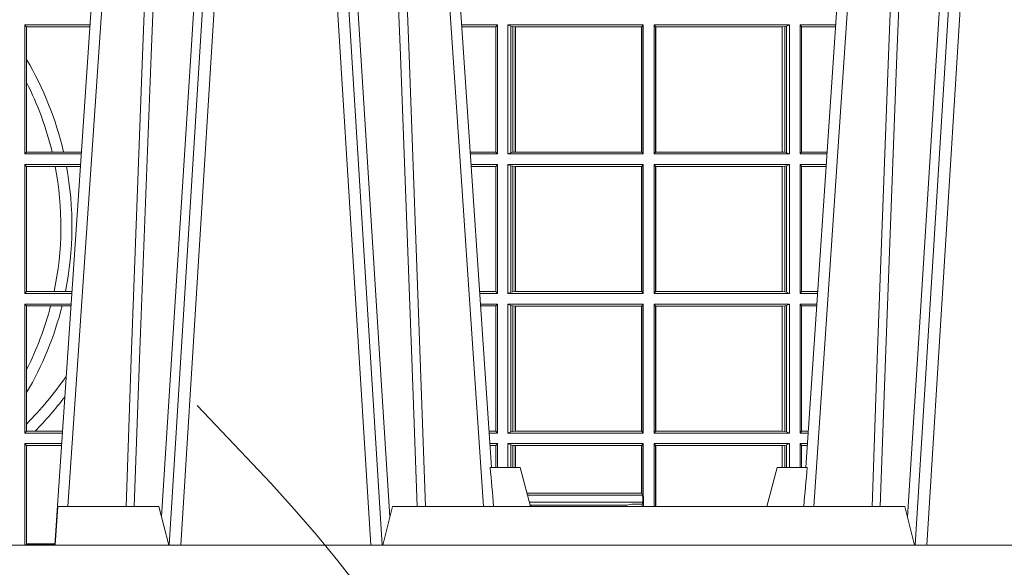
# Model space of a CAD drawing. Extents: x 211.6 to 229.8, y 143.4 to 165.6.
# Drawn here: x 220.9 to 221.1, y 159 to 159.1 of the extents above; entities that cross this region are included whole.
import ezdxf

# ---------------------------------------------------------------- set-up
doc = ezdxf.new("R2010")
doc.units = 0
doc.header["$LTSCALE"] = 0.02
doc.linetypes.add('VERDECKT2', pattern=[4.762499999999999, 3.175, -1.5875])
doc.layers.add('FRW-Kontur', color=7, linetype='Continuous', lineweight=15)
doc.layers.add('FRW-Rifi ST-B', color=7, linetype='Continuous', lineweight=15)

# ---------------------------------------------------------------- blocks, each defined once
blk = doc.blocks.new('ST-Halbblock_UT')
at = {"color": 0, "linetype": 'Continuous', "lineweight": 0}
for p, q in [((0.5261747797283647, 0.3100000000000023), (0.5093948592790412, 0.04000000000002046)), ((0.512376593418594, 0.04000000000002046), (0.5291565138679744, 0.3100000000000023)), ((0.5611234065813733, 0.04000000000002046), (0.5443434861319929, 0.3100000000000023)), ((0.5473252202716026, 0.3100000000000023), (0.564105140720983, 0.04000000000002046)), ((0.7176747797283838, 0.3100000000000023), (0.7008948592790034, 0.04000000000002046)), ((0.7038765934186131, 0.04000000000002046), (0.7206565138679935, 0.3100000000000023)), ((0.4833902275811397, 0.05000000000001137), (0.5003458477974618, 0.3000000000000114)), ((0.5901097724188276, 0.05000000000001137), (0.5731541522025054, 0.3000000000000114)), ((0.6748902275811588, 0.05000000000001137), (0.6918458477974809, 0.3000000000000114))]:
    blk.add_line(p, q, dxfattribs=at)
at = {"color": 0, "linetype": 'Continuous'}
for p, q in [((0.497613591852712, 0.3000000000000114), (0.4799797468277234, 0.04000000000002046)), ((0.5758864081472552, 0.3000000000000114), (0.5921638035549677, 0.06000000000000227)), ((0.6891135918527311, 0.3000000000000114), (0.6728361964450755, 0.06000000000000227))]:
    blk.add_line(p, q, dxfattribs=at)
at = {"color": 0, "linetype": 'Continuous', "lineweight": 5}
for p, q in [((0.591779018508646, 0.06000000000000227), (0.5994999999999777, 0.06000000000000227)), ((0.5994999999999777, 0.06000000000000227), (0.6021794919242893, 0.05000000000001137)), ((0.6655000000000086, 0.06000000000000227), (0.662820508075697, 0.05000000000001137)), ((0.6732209814913404, 0.06000000000000227), (0.6655000000000086, 0.06000000000000227)), ((0.4808168089129481, 0.05000000000001137), (0.4800999999999931, 0.04000000000002046)), ((0.5067567199715768, 0.05000000000001137), (0.4808168089129481, 0.05000000000001137)), ((0.5092500000000086, 0.04000000000002046), (0.5067567199715768, 0.05000000000001137)), ((0.5667432800284473, 0.05000000000001137), (0.5642500000000155, 0.04000000000002046)), ((0.698256719971539, 0.05000000000001137), (0.5667432800284473, 0.05000000000001137)), ((0.7007499999999709, 0.04000000000002046), (0.698256719971539, 0.05000000000001137))]:
    blk.add_line(p, q, dxfattribs=at)
at = {"color": 0, "linetype": 'Continuous', "lineweight": 0}
for points in [[(0.500423134789969, 0.05000000000001137), (0.5017796058629074, 0.08786198433827508), (0.5047423455809508, 0.1658164248791536), (0.5081188564639092, 0.2486613334173171), (0.5108438037374867, 0.3100000000000023)], [(0.5238673215943663, 0.3100000000000023), (0.5198005861184924, 0.2437642555721595), (0.5149309296181741, 0.1658160252892174), (0.5074168479230252, 0.04735237139868786)], [(0.5496252313826631, 0.3100000000000023), (0.5509907425878282, 0.2876334627137567), (0.5536994138815317, 0.2437642555721595), (0.55856907038185, 0.1658160252892174), (0.5635831318496685, 0.0864437956873303), (0.5660748754955307, 0.04731917584359735)], [(0.5730768652099982, 0.05000000000001137), (0.5717203941370599, 0.08786198433827508), (0.5687576544190165, 0.1658164248791536), (0.5653811435360581, 0.2486613334173171), (0.5626561962624805, 0.3100000000000023)], [(0.6919231347899881, 0.05000000000001137), (0.6932796058629265, 0.08786198433827508), (0.6962423455809699, 0.1658164248791536), (0.6996188564639283, 0.2486613334173171), (0.7023438037375058, 0.3100000000000023)], [(0.7153747686173233, 0.3100000000000023), (0.7140092574121581, 0.2876334627137567), (0.7113005861184547, 0.2437642555721595), (0.7064309296181364, 0.1658160252892174), (0.7014168681503179, 0.0864437956873303), (0.6989251245044557, 0.04731917584359735)], [(0.5082503005240255, 0.3059904244025802), (0.5057922419078409, 0.2486638964469705), (0.502530056097271, 0.1658164248791536), (0.4996628978933586, 0.08786198433827508), (0.4983501045017533, 0.05000000000001137)], [(0.5652496994759417, 0.3059904244025802), (0.5677077580921264, 0.2486638964469705), (0.5709699439026963, 0.1658164248791536), (0.5738371021066655, 0.08786198433827508), (0.5751498954982139, 0.05000000000001137)], [(0.6997503005240446, 0.3059904244025802), (0.69729224190786, 0.2486638964469705), (0.6940300560972901, 0.1658164248791536), (0.6911628978933209, 0.08786198433827508), (0.6898501045017724, 0.05000000000001137)]]:
    blk.add_lwpolyline(points, dxfattribs=at)
at = {"color": 0, "linetype": 'Continuous'}
blk.add_lwpolyline([(0.8000000000000114, 0.04000000000002046), (0, 0.04000000000002046), (0, 0), (0.8000000000000114, 0)], close=True, dxfattribs=at)
at = {"color": 0, "linetype": 'Continuous', "lineweight": 5}
for centre, radius, start, end in [((-0.2259394503543604, -0.01974133496338482), 0.8215973313134515, 4.869415139027502, 5.569693814258953), ((1.490939450362703, -0.0197413349641522), 0.8215973313218718, 174.430306185741, 175.1305848608106)]:
    blk.add_arc(centre, radius, start, end, dxfattribs=at)
blk = doc.blocks.new('ST-Halbblock_SeitGitt')
at = {"color": 0, "linetype": 'Continuous', "lineweight": 0}
for p, q in [((0.4723500028252943, 0.1736499976667858), (0.4723500028252943, 0.1404999985660709)), ((0.4723500028252943, 0.1736499976667858), (0.4890442214900759, 0.1736499976667858)), ((0.4727692618966444, 0.1731606967349819), (0.4723500028252943, 0.1736499976667858)), ((0.4727692618966444, 0.1647936503703988), (0.4727692618966444, 0.1731606967349819)), ((0.4727692618966444, 0.1731606967349819), (0.4890110358869606, 0.1731606967349819)), ((0.5936500072479589, 0.1736499976667858), (0.5844557785099482, 0.1736499976667858)), ((0.5932307332754476, 0.1731606967349819), (0.5844889641130635, 0.1731606967349819)), ((0.5936500072479589, 0.1736499976667858), (0.5932307332754476, 0.1731606967349819)), ((0.5932307332754476, 0.1409892968203224), (0.5932307332754476, 0.1731606967349819)), ((0.5936500072479589, 0.1736499976667858), (0.5936500072479589, 0.1404999985660709)), ((0.5963499933481557, 0.1736499976667858), (0.5963499933481557, 0.1404999985660709)), ((0.5963499933481557, 0.1736499976667858), (0.6310999929905279, 0.1736499976667858)), ((0.5971151530742986, 0.1733186782638825), (0.5963499933481557, 0.1736499976667858)), ((0.5971151530742986, 0.1408313184346355), (0.5971151530742986, 0.1733186782638825)), ((0.5971151530742986, 0.1733186782638825), (0.5975884139538152, 0.1732184398987613)), ((0.5975884139538152, 0.1732184398987613), (0.5982080191374166, 0.1731507478815786)), ((0.5975884139538152, 0.1409315548206962), (0.5975884139538152, 0.1732184398987613)), ((0.5982080191374166, 0.1731507478815786), (0.5982692629099233, 0.1731507478815786)), ((0.5982080191374166, 0.1731507478815786), (0.5982080191374166, 0.1409992470707095)), ((0.5982692629099233, 0.1731507478815786), (0.6306807339191778, 0.1731507478815786)), ((0.5982692629099233, 0.1409992470707095), (0.5982692629099233, 0.1731507478815786)), ((0.6306807339191778, 0.1731507478815786), (0.6307159900665624, 0.1731507478815786)), ((0.6306807339191778, 0.1731507478815786), (0.6306807339191778, 0.1409992470707095)), ((0.6310999929905279, 0.1736499976667858), (0.6307159900665624, 0.1731507478815786)), ((0.6307159900665624, 0.1731507478815786), (0.6307159900665624, 0.1409992470707095)), ((0.6310999929905279, 0.1736499976667858), (0.6310999929905279, 0.1404999985660709)), ((0.6338999956846578, 0.1736499976667858), (0.6338999956846578, 0.1404999985660709)), ((0.66864999532703, 0.1736499976667858), (0.6338999956846578, 0.1736499976667858)), ((0.6338999956846578, 0.1736499976667858), (0.6342840135097845, 0.1731507478815786)), ((0.6342840135097845, 0.1731507478815786), (0.6342840135097845, 0.1409992470707095)), ((0.6343192696571691, 0.1731507478815786), (0.6342840135097845, 0.1731507478815786)), ((0.6667307257652624, 0.1731507478815786), (0.6343192696571691, 0.1731507478815786)), ((0.6343192696571691, 0.1731507478815786), (0.6343192696571691, 0.1409992470707095)), ((0.6667919993400915, 0.1731507478815786), (0.6667307257652624, 0.1731507478815786)), ((0.6667307257652624, 0.1409992470707095), (0.6667307257652624, 0.1731507478815786)), ((0.6674115896225317, 0.1732184398987613), (0.6667919993400915, 0.1731507478815786)), ((0.6667919993400915, 0.1731507478815786), (0.6667919993400915, 0.1409992470707095)), ((0.6678848505020483, 0.1733186782638825), (0.6674115896225317, 0.1732184398987613)), ((0.6674115896225317, 0.1409315548206962), (0.6674115896225317, 0.1732184398987613)), ((0.6678848505020483, 0.1733186782638825), (0.66864999532703, 0.1736499976667858)), ((0.6678848505020483, 0.1408313184346355), (0.6678848505020483, 0.1733186782638825)), ((0.66864999532703, 0.1736499976667858), (0.66864999532703, 0.1404999985660709)), ((0.671349996328388, 0.1736499976667858), (0.671349996328388, 0.1404999985660709)), ((0.671349996328388, 0.1736499976667858), (0.6805442214900381, 0.1736499976667858)), ((0.671349996328388, 0.1736499976667858), (0.6717692553997381, 0.1731606967349819)), ((0.6717692553997381, 0.1409892968203224), (0.6717692553997381, 0.1731606967349819)), ((0.6717692553997381, 0.1731606967349819), (0.6805110358869513, 0.1731606967350103)), ((0.4727692618966444, 0.158878209751407), (0.4727692618966444, 0.1647936503703988)), ((0.4727692618966444, 0.1409892968203224), (0.4727692618966444, 0.158878209751407)), ((0.4727692618966444, 0.1409892968203224), (0.4723500028252943, 0.1404999985660709)), ((0.4723500028252943, 0.1404999985660709), (0.4867959063103626, 0.1404999985660709)), ((0.4727692618966444, 0.1409892968203224), (0.4793396160006864, 0.1409892968203224)), ((0.4793396160006864, 0.1409892968203224), (0.4822561159730299, 0.1409892968203224)), ((0.4822561159730299, 0.1409892968203224), (0.4868290917318632, 0.1409892968202939)), ((0.5932307332754476, 0.1409892968203224), (0.5866709082681609, 0.1409892968203224)), ((0.5936500072479589, 0.1404999985660709), (0.5867040936896615, 0.1404999985660709)), ((0.5936500072479589, 0.1404999985660709), (0.5932307332754476, 0.1409892968203224)), ((0.5971151530742986, 0.1408313184346355), (0.5963499933481557, 0.1404999985660709)), ((0.5963499933481557, 0.1404999985660709), (0.6310999929905279, 0.1404999985660709)), ((0.5971151530742986, 0.1408313184346355), (0.5975884139538152, 0.1409315548206962)), ((0.5975884139538152, 0.1409315548206962), (0.5982080191374166, 0.1409992470707095)), ((0.5982080191374166, 0.1409992470707095), (0.5982692629099233, 0.1409992470707095)), ((0.5982692629099233, 0.1409992470707095), (0.6306807339191778, 0.1409992470707095)), ((0.6306807339191778, 0.1409992470707095), (0.6307159900665624, 0.1409992470707095)), ((0.6310999929905279, 0.1404999985660709), (0.6307159900665624, 0.1409992470707095)), ((0.6338999956846578, 0.1404999985660709), (0.6342840135097845, 0.1409992470707095)), ((0.66864999532703, 0.1404999985660709), (0.6338999956846578, 0.1404999985660709)), ((0.6343192696571691, 0.1409992470707095), (0.6342840135097845, 0.1409992470707095)), ((0.6667307257652624, 0.1409992470707095), (0.6343192696571691, 0.1409992470707095)), ((0.6667919993400915, 0.1409992470707095), (0.6667307257652624, 0.1409992470707095)), ((0.6674115896225317, 0.1409315548206962), (0.6667919993400915, 0.1409992470707095)), ((0.6678848505020483, 0.1408313184346355), (0.6674115896225317, 0.1409315548206962)), ((0.6678848505020483, 0.1408313184346355), (0.66864999532703, 0.1404999985660709)), ((0.671349996328388, 0.1404999985660709), (0.6717692553997381, 0.1409892968203224)), ((0.671349996328388, 0.1404999985660709), (0.6782959063103533, 0.1404999985660709)), ((0.6717692553997381, 0.1409892968203224), (0.6783290917318254, 0.1409892968203508)), ((0.4723500028252943, 0.1377999975647128), (0.4723500028252943, 0.1046499989296592)), ((0.4723500028252943, 0.1377999975647128), (0.4866127855441391, 0.1377999975647128)), ((0.4727692618966444, 0.1373106955851711), (0.4723500028252943, 0.1377999975647128)), ((0.4727692618966444, 0.105139300909201), (0.4727692618966444, 0.1373106955851711)), ((0.4727692618966444, 0.1373106955851711), (0.4801308304071767, 0.1373106955851711)), ((0.4801308304071767, 0.1373106955851711), (0.4830195471644743, 0.1373106955851711)), ((0.4830195471644743, 0.1373106955851711), (0.4865795998699696, 0.1373106955851711)), ((0.5936500072479589, 0.1377999975647128), (0.5868872144559134, 0.1377999975647128)), ((0.5932307332754476, 0.1373106955851711), (0.586920400130083, 0.1373106955851711)), ((0.5936500072479589, 0.1377999975647128), (0.5932307332754476, 0.1373106955851711)), ((0.5932307332754476, 0.105139300909201), (0.5932307332754476, 0.1373106955851711)), ((0.5936500072479589, 0.1377999975647128), (0.5936500072479589, 0.1046499989296592)), ((0.5963499933481557, 0.1377999975647128), (0.5963499933481557, 0.1046499989296592)), ((0.5963499933481557, 0.1377999975647128), (0.6310999929905279, 0.1377999975647128)), ((0.5971151530742986, 0.1374686776961482), (0.5963499933481557, 0.1377999975647128)), ((0.5971151530742986, 0.1049813187982238), (0.5971151530742986, 0.1374686776961482)), ((0.5971151530742986, 0.1374686776961482), (0.5975884139538152, 0.1373684413100875)), ((0.5975884139538152, 0.1373684413100875), (0.5982080191374166, 0.1373007490600742)), ((0.5975884139538152, 0.1050815589095748), (0.5975884139538152, 0.1373684413100875)), ((0.5982080191374166, 0.1373007490600742), (0.5982692629099233, 0.1373007490600742)), ((0.5982080191374166, 0.1373007490600742), (0.5982080191374166, 0.1051492474342979)), ((0.5982692629099233, 0.1373007490600742), (0.6306807339191778, 0.1373007490600742)), ((0.5982692629099233, 0.1051492474342979), (0.5982692629099233, 0.1373007490600742)), ((0.6306807339191778, 0.1373007490600742), (0.6307159900665624, 0.1373007490600742)), ((0.6306807339191778, 0.1373007490600742), (0.6306807339191778, 0.1051492474342979)), ((0.6310999929905279, 0.1377999975647128), (0.6307159900665624, 0.1373007490600742)), ((0.6307159900665624, 0.1373007490600742), (0.6307159900665624, 0.1051492474342979)), ((0.6310999929905279, 0.1377999975647128), (0.6310999929905279, 0.1046499989296592)), ((0.6338999956846578, 0.1377999975647128), (0.6338999956846578, 0.1046499989296592)), ((0.66864999532703, 0.1377999975647128), (0.6338999956846578, 0.1377999975647128)), ((0.6338999956846578, 0.1377999975647128), (0.6342840135097845, 0.1373007490600742)), ((0.6342840135097845, 0.1373007490600742), (0.6342840135097845, 0.1051492474342979)), ((0.6343192696571691, 0.1373007490600742), (0.6342840135097845, 0.1373007490600742)), ((0.6667307257652624, 0.1373007490600742), (0.6343192696571691, 0.1373007490600742)), ((0.6343192696571691, 0.1373007490600742), (0.6343192696571691, 0.1051492474342979)), ((0.6667919993400915, 0.1373007490600742), (0.6667307257652624, 0.1373007490600742)), ((0.6667307257652624, 0.1051492474342979), (0.6667307257652624, 0.1373007490600742)), ((0.6674115896225317, 0.1373684413100875), (0.6667919993400915, 0.1373007490600742)), ((0.6667919993400915, 0.1373007490600742), (0.6667919993400915, 0.1051492474342979)), ((0.6678848505020483, 0.1374686776961482), (0.6674115896225317, 0.1373684413100875)), ((0.6674115896225317, 0.1050815589095748), (0.6674115896225317, 0.1373684413100875)), ((0.6678848505020483, 0.1374686776961482), (0.66864999532703, 0.1377999975647128)), ((0.6678848505020483, 0.1049813187982238), (0.6678848505020483, 0.1374686776961482)), ((0.66864999532703, 0.1377999975647128), (0.66864999532703, 0.1046499989296592)), ((0.671349996328388, 0.1377999975647128), (0.671349996328388, 0.1046499989296592)), ((0.671349996328388, 0.1377999975647128), (0.6781127855441298, 0.1377999975647128)), ((0.671349996328388, 0.1377999975647128), (0.6717692553997381, 0.1373106955851711)), ((0.6717692553997381, 0.105139300909201), (0.6717692553997381, 0.1373106955851711)), ((0.6717692553997381, 0.1373106955851711), (0.6780795998699602, 0.1373106955851711)), ((0.4727692618966444, 0.105139300909201), (0.4723500028252943, 0.1046499989296592)), ((0.4723500028252943, 0.1046499989296592), (0.4843644703960024, 0.1046499989296592)), ((0.4727692618966444, 0.105139300909201), (0.4798190757632597, 0.105139300909201)), ((0.4798190757632597, 0.105139300909201), (0.4827186778188093, 0.105139300909201)), ((0.4827186778188093, 0.105139300909201), (0.4843976560701719, 0.105139300909201)), ((0.5932307332754476, 0.105139300909201), (0.589102343929909, 0.105139300909201)), ((0.5936500072479589, 0.1046499989296592), (0.5891355296040217, 0.1046499989296592)), ((0.5936500072479589, 0.1046499989296592), (0.5932307332754476, 0.105139300909201)), ((0.5971151530742986, 0.1049813187982238), (0.5963499933481557, 0.1046499989296592)), ((0.5963499933481557, 0.1046499989296592), (0.6310999929905279, 0.1046499989296592)), ((0.5971151530742986, 0.1049813187982238), (0.5975884139538152, 0.1050815589095748)), ((0.5975884139538152, 0.1050815589095748), (0.5982080191374166, 0.1051492474342979)), ((0.5982080191374166, 0.1051492474342979), (0.5982692629099233, 0.1051492474342979)), ((0.5982692629099233, 0.1051492474342979), (0.6306807339191778, 0.1051492474342979)), ((0.6306807339191778, 0.1051492474342979), (0.6307159900665624, 0.1051492474342979)), ((0.6310999929905279, 0.1046499989296592), (0.6307159900665624, 0.1051492474342979)), ((0.6338999956846578, 0.1046499989296592), (0.6342840135097845, 0.1051492474342979)), ((0.66864999532703, 0.1046499989296592), (0.6338999956846578, 0.1046499989296592)), ((0.6343192696571691, 0.1051492474342979), (0.6342840135097845, 0.1051492474342979)), ((0.6667307257652624, 0.1051492474342979), (0.6343192696571691, 0.1051492474342979)), ((0.6667919993400915, 0.1051492474342979), (0.6667307257652624, 0.1051492474342979)), ((0.6674115896225317, 0.1050815589095748), (0.6667919993400915, 0.1051492474342979)), ((0.6678848505020483, 0.1049813187982238), (0.6674115896225317, 0.1050815589095748)), ((0.6678848505020483, 0.1049813187982238), (0.66864999532703, 0.1046499989296592)), ((0.671349996328388, 0.1046499989296592), (0.6717692553997381, 0.105139300909201)), ((0.671349996328388, 0.1046499989296592), (0.6758644703960215, 0.1046499989296592)), ((0.6717692553997381, 0.105139300909201), (0.6758976560701342, 0.105139300909201)), ((0.4723500028252943, 0.1019499979283012), (0.4723500028252943, 0.06879999556795724)), ((0.4723500028252943, 0.1019499979283012), (0.4841813496297505, 0.1019499979283012)), ((0.4727692618966444, 0.1014606959487594), (0.4723500028252943, 0.1019499979283012)), ((0.4727692618966444, 0.08512178876654275), (0.4727692618966444, 0.1014606959487594)), ((0.4727692618966444, 0.1014606959487594), (0.4789525508880956, 0.1014606959487594)), ((0.4789525508880956, 0.1014606959487594), (0.481882841885124, 0.1014606959487594)), ((0.481882841885124, 0.1014606959487594), (0.4841481639556093, 0.1014606959487594)), ((0.5936500072479589, 0.1019499979283012), (0.5893186503702736, 0.1019499979283012)), ((0.5932307332754476, 0.1014606959487594), (0.5893518360444148, 0.1014606959487594)), ((0.5936500072479589, 0.1019499979283012), (0.5932307332754476, 0.1014606959487594)), ((0.5932307332754476, 0.06928929754749902), (0.5932307332754476, 0.1014606959487594)), ((0.5936500072479589, 0.1019499979283012), (0.5936500072479589, 0.06879999556795724)), ((0.5963499933481557, 0.1019499979283012), (0.6310999929905279, 0.1019499979283012)), ((0.5963499933481557, 0.1019499979283012), (0.5963499933481557, 0.06879999556795724)), ((0.5971151530742986, 0.1016186780597366), (0.5963499933481557, 0.1019499979283012)), ((0.5971151530742986, 0.06913131543652185), (0.5971151530742986, 0.1016186780597366)), ((0.5971151530742986, 0.1016186780597366), (0.5975884139538152, 0.1015184379483856)), ((0.5975884139538152, 0.1015184379483856), (0.5982080191374166, 0.1014507494236625)), ((0.5975884139538152, 0.06923155554787286), (0.5975884139538152, 0.1015184379483856)), ((0.5982080191374166, 0.1014507494236625), (0.5982692629099233, 0.1014507494236625)), ((0.5982080191374166, 0.1014507494236625), (0.5982080191374166, 0.06929924407259591)), ((0.5982692629099233, 0.1014507494236625), (0.6306807339191778, 0.1014507494236625)), ((0.5982692629099233, 0.06929924407259591), (0.5982692629099233, 0.1014507494236625)), ((0.6306807339191778, 0.1014507494236625), (0.6307159900665624, 0.1014507494236625)), ((0.6306807339191778, 0.1014507494236625), (0.6306807339191778, 0.06929924407259591)), ((0.6310999929905279, 0.1019499979283012), (0.6307159900665624, 0.1014507494236625)), ((0.6307159900665624, 0.1014507494236625), (0.6307159900665624, 0.06929924407259591)), ((0.6310999929905279, 0.1019499979283012), (0.6310999929905279, 0.06879999556795724)), ((0.6338999956846578, 0.1019499979283012), (0.6338999956846578, 0.06879999556795724)), ((0.66864999532703, 0.1019499979283012), (0.6338999956846578, 0.1019499979283012)), ((0.6338999956846578, 0.1019499979283012), (0.6342840135097845, 0.1014507494236625)), ((0.6342840135097845, 0.1014507494236625), (0.6342840135097845, 0.06929924407259591)), ((0.6343192696571691, 0.1014507494236625), (0.6342840135097845, 0.1014507494236625)), ((0.6667307257652624, 0.1014507494236625), (0.6343192696571691, 0.1014507494236625)), ((0.6343192696571691, 0.1014507494236625), (0.6343192696571691, 0.06929924407259591)), ((0.6667919993400915, 0.1014507494236625), (0.6667307257652624, 0.1014507494236625)), ((0.6667307257652624, 0.06929924407259591), (0.6667307257652624, 0.1014507494236625)), ((0.6674115896225317, 0.1015184379483856), (0.6667919993400915, 0.1014507494236625)), ((0.6667919993400915, 0.1014507494236625), (0.6667919993400915, 0.06929924407259591)), ((0.6678848505020483, 0.1016186780597366), (0.6674115896225317, 0.1015184379483856)), ((0.6674115896225317, 0.06923155554787286), (0.6674115896225317, 0.1015184379483856)), ((0.6678848505020483, 0.1016186780597366), (0.66864999532703, 0.1019499979283012)), ((0.6678848505020483, 0.06913131543652185), (0.6678848505020483, 0.1016186780597366)), ((0.66864999532703, 0.1019499979283012), (0.66864999532703, 0.06879999556795724)), ((0.671349996328388, 0.1019499979283012), (0.671349996328388, 0.06879999556795724)), ((0.671349996328388, 0.1019499979283012), (0.6756813496297696, 0.1019499979283012)), ((0.671349996328388, 0.1019499979283012), (0.6717692553997381, 0.1014606959487594)), ((0.6717692553997381, 0.06928929754749902), (0.6717692553997381, 0.1014606959487594)), ((0.6717692553997381, 0.1014606959487594), (0.6756481639556, 0.1014606959487878)), ((0.4727692618966444, 0.0792063481475509), (0.4727692618966444, 0.08512178876654275)), ((0.4727692618966444, 0.07112532177225717), (0.4727692618966444, 0.0792063481475509)), ((0.4727692618966444, 0.06928929754749902), (0.4727692618966444, 0.07112532177225717)), ((0.4727692618966444, 0.06928929754749902), (0.4723500028252943, 0.06879999556795724)), ((0.4723500028252943, 0.06879999556795724), (0.4819330342290016, 0.06879999556795724)), ((0.4727692618966444, 0.06928929754749902), (0.4749439746141775, 0.06928929754749902)), ((0.4749439746141775, 0.06928929754749902), (0.4819662199031143, 0.06928929754749902)), ((0.5932307332754476, 0.06928929754749902), (0.5915337800969382, 0.06928929754749902)), ((0.5936500072479589, 0.06879999556795724), (0.5915669657710794, 0.06879999556795724)), ((0.5936500072479589, 0.06879999556795724), (0.5932307332754476, 0.06928929754749902)), ((0.5971151530742986, 0.06913131543652185), (0.5963499933481557, 0.06879999556795724)), ((0.5963499933481557, 0.06879999556795724), (0.6310999929905279, 0.06879999556795724)), ((0.5971151530742986, 0.06913131543652185), (0.5975884139538152, 0.06923155554787286)), ((0.5975884139538152, 0.06923155554787286), (0.5982080191374166, 0.06929924407259591)), ((0.5982080191374166, 0.06929924407259591), (0.5982692629099233, 0.06929924407259591)), ((0.5982692629099233, 0.06929924407259591), (0.6306807339191778, 0.06929924407259591)), ((0.6306807339191778, 0.06929924407259591), (0.6307159900665624, 0.06929924407259591)), ((0.6310999929905279, 0.06879999556795724), (0.6307159900665624, 0.06929924407259591)), ((0.6338999956846578, 0.06879999556795724), (0.6342840135097845, 0.06929924407259591)), ((0.66864999532703, 0.06879999556795724), (0.6338999956846578, 0.06879999556795724)), ((0.6343192696571691, 0.06929924407259591), (0.6342840135097845, 0.06929924407259591)), ((0.6667307257652624, 0.06929924407259591), (0.6343192696571691, 0.06929924407259591)), ((0.6667919993400915, 0.06929924407259591), (0.6667307257652624, 0.06929924407259591)), ((0.6674115896225317, 0.06923155554787286), (0.6667919993400915, 0.06929924407259591)), ((0.6678848505020483, 0.06913131543652185), (0.6674115896225317, 0.06923155554787286)), ((0.6678848505020483, 0.06913131543652185), (0.66864999532703, 0.06879999556795724)), ((0.671349996328388, 0.06879999556795724), (0.6717692553997381, 0.06928929754749902)), ((0.671349996328388, 0.06879999556795724), (0.6734330342289923, 0.06879999556795724)), ((0.6717692553997381, 0.06928929754749902), (0.673466219903105, 0.06928929754749902)), ((0.4723500028252943, 0.06609999456659921), (0.4817499134627496, 0.06609999456659921)), ((0.4723500028252943, 0.06609999456659921), (0.4723500028252943, 0.03999999627131956)), ((0.4727692618966444, 0.06561070003763803), (0.4723500028252943, 0.06609999456659921)), ((0.5936500072479589, 0.06609999456659921), (0.5917500865373029, 0.06609999456659921)), ((0.5936500072479589, 0.06609999456659921), (0.5932307332754476, 0.06561070003763803)), ((0.5936500072479589, 0.06609999456659921), (0.5936500072479589, 0.05999999627130137)), ((0.5963499933481557, 0.06609999456659921), (0.6310999929905279, 0.06609999456659921)), ((0.5963499933481557, 0.06609999456659921), (0.5963499933481557, 0.05999999627130137)), ((0.5971151530742986, 0.0657686746980346), (0.5963499933481557, 0.06609999456659921)), ((0.597115153074327, 0.05999999627130137), (0.5971151530742986, 0.0657686746980346)), ((0.5971151530742986, 0.0657686746980346), (0.5975884139538152, 0.06566844203726419)), ((0.6310999929905279, 0.06609999456659921), (0.6307159900665624, 0.06560074606196054)), ((0.6310999929905279, 0.06609999456659921), (0.6310999929905279, 0.05249999531761773)), ((0.66864999532703, 0.06609999456659921), (0.6338999956846578, 0.06609999456659921)), ((0.6338999956846578, 0.06609999456659921), (0.6338999956846578, 0.04999999627131047)), ((0.6338999956846578, 0.06609999456659921), (0.6342840135097845, 0.06560074606196054)), ((0.6678848505020483, 0.0657686746980346), (0.6674115896225317, 0.06566844203726419)), ((0.6678848505020483, 0.0657686746980346), (0.66864999532703, 0.06609999456659921)), ((0.6678848505020483, 0.05999999627132979), (0.6678848505020483, 0.0657686746980346)), ((0.66864999532703, 0.06609999456659921), (0.66864999532703, 0.05999999627132979)), ((0.671349996328388, 0.06609999456659921), (0.6732499134627119, 0.06609999456659921)), ((0.671349996328388, 0.06609999456659921), (0.6713499963283596, 0.05999999627132979)), ((0.671349996328388, 0.06609999456659921), (0.6717692553997381, 0.06561070003763803)), ((0.4727692618966444, 0.0403455949689544), (0.4727692618966444, 0.06561070003763803)), ((0.4727692618966444, 0.06561070003763803), (0.4817167282938897, 0.0656107000376096)), ((0.5932307332754476, 0.06561070003763803), (0.5917832717061629, 0.06561070003763803)), ((0.5932307332754476, 0.05999999627130137), (0.5932307332754476, 0.06561070003763803)), ((0.5975884139538152, 0.06566844203726419), (0.5982080191374166, 0.06560074606196054)), ((0.5975884139538152, 0.05999999627130137), (0.5975884139538152, 0.06566844203726419)), ((0.5982080191374166, 0.06560074606196054), (0.5982692629099233, 0.06560074606196054)), ((0.5982080191374166, 0.06560074606196054), (0.5982080191374166, 0.05999999627130137)), ((0.5982692629099233, 0.06560074606196054), (0.6306807339191778, 0.06560074606196054)), ((0.5982692629099233, 0.05999999627130137), (0.5982692629099233, 0.06560074606196054)), ((0.6306807339191778, 0.06560074606196054), (0.6307159900665624, 0.06560074606196054)), ((0.6306807339191778, 0.06560074606196054), (0.6306807339191778, 0.05335317620293267)), ((0.6307159900665624, 0.06560074606196054), (0.6307159900665624, 0.05335317620293267)), ((0.6342840135097845, 0.06560074606196054), (0.6342840135097845, 0.04999999627131047)), ((0.6343192696571691, 0.06560074606196054), (0.6342840135097845, 0.06560074606196054)), ((0.6667307257652624, 0.06560074606196054), (0.6343192696571691, 0.06560074606196054)), ((0.6343192696571691, 0.06560074606196054), (0.6343192696571691, 0.04999999627131047)), ((0.6667919993400915, 0.06560074606196054), (0.6667307257652624, 0.06560074606196054)), ((0.6667307257652908, 0.05999999627127295), (0.6667307257652624, 0.06560074606196054)), ((0.6674115896225317, 0.06566844203726419), (0.6667919993400915, 0.06560074606196054)), ((0.6667919993400915, 0.06560074606196054), (0.6667919993400631, 0.05999999627127295)), ((0.6674115896225032, 0.05999999627130137), (0.6674115896225317, 0.06566844203726419)), ((0.6717692553997381, 0.05999999627130137), (0.6717692553997381, 0.06561070003763803)), ((0.6717692553997381, 0.06561070003763803), (0.6732167282939088, 0.06561070003763803)), ((0.6012810100696129, 0.05335317620293267), (0.6306807339191778, 0.05335317620293267)), ((0.6306807339191778, 0.05335317620293267), (0.6307159900665624, 0.05335317620293267)), ((0.6309429049492223, 0.05285317518965371), (0.6307159900665624, 0.05335317620293267)), ((0.6014149849373496, 0.05285317518962529), (0.6309429049492223, 0.05285317518965371)), ((0.6018972936626028, 0.05105317452208169), (0.6310090363026006, 0.05105317452208169)), ((0.6307995855808599, 0.05052936145321496), (0.6310090363026006, 0.05105317452208169)), ((0.6309429049492223, 0.05249999531761773), (0.6309429049492223, 0.05285317518965371)), ((0.6309429049492223, 0.05249999531761773), (0.6310999929905279, 0.05249999531761773)), ((0.6310090363026006, 0.05105317452208169), (0.6310090363026006, 0.05249999531761773)), ((0.6311347126961095, 0.05249999531761773), (0.6310999929905279, 0.05249999531761773)), ((0.6311347126961095, 0.05249999531761773), (0.6311347126960811, 0.04999999627131047)), ((0.6021006701887472, 0.05029416299328204), (0.6022523283958776, 0.05026412823454507)), ((0.62674767673019, 0.05026412823454507), (0.6022523283958776, 0.05026412823454507)), ((0.6279412299394949, 0.05050050535456307), (0.62674767673019, 0.05026412823454507)), ((0.6307855486870153, 0.05052936145321496), (0.6289260476827963, 0.05052936145321496)), ((0.6307995855808599, 0.05052936145321496), (0.6307855486870153, 0.05052936145321496)), ((0.6307855486870437, 0.04999999627131047), (0.6307855486870153, 0.05052936145321496)), ((0.6307995855808599, 0.05052936145321496), (0.6307995855808599, 0.04999999627131047)), ((0.4725692672517994, 0.03999999627131956), (0.4727692618966444, 0.04019999572292932)), ((0.4727692618966444, 0.04019999572292932), (0.4727692618966444, 0.0403455949689544)), ((0.4727692618966444, 0.0403455949689544), (0.4800031861888385, 0.04034559496892598)), ((0.4799933112867336, 0.04019999572292932), (0.4727692618966444, 0.04019999572292932))]:
    blk.add_line(p, q, dxfattribs=at)
for centre, radius, start, end in [((0.4000000000000341, 0.1219999977018063), 0.08441956087166094, 12.99932555133156, 30.45864462393512), ((0.4000000000000341, 0.1219999977018063), 0.08158043912833908, 13.46007983619622, 26.87510854821054), ((0.4000000000000341, 0.1219999977018063), 0.0815804391283389, 348.0723860953394, 10.81719529139502), ((0.4000000000000341, 0.1219999977018063), 0.08441956087166112, 348.4791201991343, 10.44923959690801), ((0.4000000000000341, 0.1219999977018063), 0.08158043912833904, 333.1248914517894, 345.4178732201249), ((0.4000000000000341, 0.1219999977018063), 0.0844195608716609, 329.5413553760649, 345.9185934993177), ((0.4000000000000341, 0.1419999977017881), 0.1015804391283389, 315.7556555683426, 324.7139404604144), ((0.4000000000000341, 0.1419999977017881), 0.1044195608716611, 315.8665310605173, 322.2484902200946), ((0.6015848506813484, 0.04991381156955299), 0.0007538224360997858, 6.564995967794705, 27.69212840153056), ((0.6274147780858641, 0.0499138879076213), 0.0007534537180993471, 152.2997114830544, 173.4376205591854), ((0.628702823303712, 0.04132804824303093), 0.009204020529904629, 88.61027374579544, 94.7464077657907)]:
    blk.add_arc(centre, radius, start, end, dxfattribs=at)
blk = doc.blocks.new('ST-Halbblock')
at = {"color": 0}
for name in ['ST-Halbblock_UT', 'ST-Halbblock_SeitGitt']:
    blk.add_blockref(name, (0, 0), dxfattribs=at)
blk = doc.blocks.new('Pfeil-Symbol_Versickerung')
at = {"color": 0, "linetype": 'VERDECKT2'}
blk.add_spline([(-0.03597509950574818, 0.3107362874509079), (0.02491126130186672, 0.2052780170441224), (-0.02125096842877383, 0.1253226897599689), (0, 0)], degree=3, dxfattribs=at)
blk = doc.blocks.new('*U52')
at = {"color": 0}
blk.add_blockref('Pfeil-Symbol_Versickerung', (0.007405132703524941, -0.1553681437254397), dxfattribs=at)
blk = doc.blocks.new('*U53')
at = {"layer": 'FRW-Kontur', "color": 0, "linetype": 'ByBlock', "lineweight": -2}
blk.add_blockref('*U52', (1.2, 0), dxfattribs=at)

msp = doc.modelspace()

# ---------------------------------------------------------------- block references
at = {"layer": 'FRW-Kontur', "color": 5}
msp.add_blockref('*U53', (219.7432871700474, 158.889163075685), dxfattribs=at)
at = {"layer": 'FRW-Rifi ST-B'}
msp.add_blockref('ST-Halbblock', (220.3981685796411, 158.9686643781785), dxfattribs=at)

doc.saveas('drawing.dxf')
